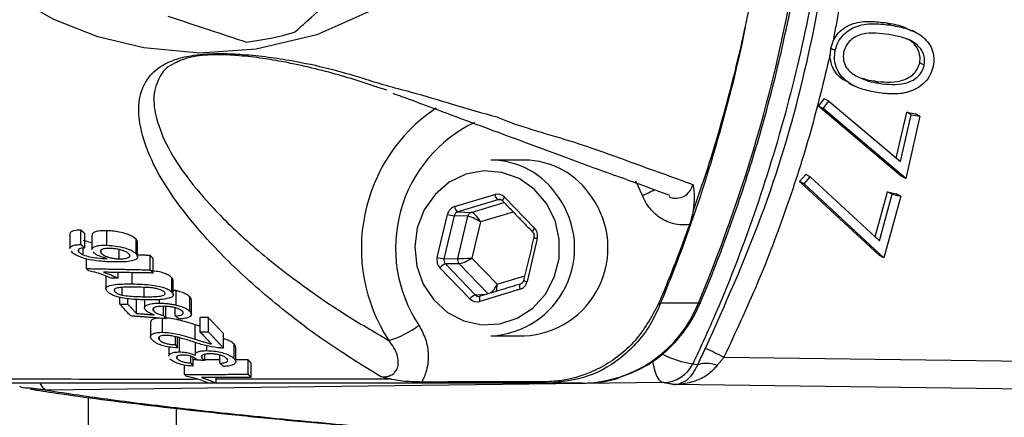
# Model space of a CAD drawing. Extents: x 0 to 9200, y 0 to 5940.
# Drawn here: x 2353 to 2426, y 1334 to 1363 of the extents above; entities that cross this region are included whole.
import ezdxf

# ---------------------------------------------------------------- set-up
doc = ezdxf.new("R2010")
doc.units = 0
doc.header["$LTSCALE"] = 5
doc.header["$MEASUREMENT"] = 0
doc.layers.get('0').update_dxf_attribs({"linetype": 'CONTINUOUS'})
doc.styles.add('ISO', font='GENISO.SHX')
doc.dimstyles.new('GEN-ISO', dxfattribs={"dimtxt": 50, "dimasz": 50, "dimexe": 40, "dimexo": 1, "dimgap": 30, "dimtad": 0, "dimtih": 1, "dimtoh": 1, "dimdec": 1, "dimdsep": 46, "dimtxsty": 'ISO', "dimcen": 2, "dimclrd": 256, "dimclre": 256, "dimclrt": 2, "dimadec": 0, "dimazin": 0, "dimtp": 0.1, "dimtm": 0.1, "dimtfac": 0.05, "dimtdec": 1, "dimtix": 1, "dimtmove": 2, "dimatfit": 3, "dimfxl": 1, "dimtolj": 1, "dimarcsym": 0})

# ---------------------------------------------------------------- blocks, each defined once
blk = doc.blocks.new('*D16')
at = {"color": 3}
for p, q in [((2292.314, 1385.403), (2292.314, 948.665)), ((2524.814, 1120.221), (2524.814, 948.665)), ((2489.814, 973.665), (2327.314, 973.665))]:
    blk.add_line(p, q, dxfattribs=at)
for points in [[(2327.314, 979.498), (2327.314, 967.832), (2292.314, 973.665)], [(2489.814, 979.498), (2489.814, 967.832), (2524.814, 973.665)]]:
    blk.add_solid(points, dxfattribs=at)
at = {"color": 2, "insert": (2408.564, 1029.338), "char_height": 50, "attachment_point": 5, "style": 'ISO'}
blk.add_mtext('\\A1;232.5', dxfattribs=at)

msp = doc.modelspace()

# ---------------------------------------------------------------- linework, layer by layer
at = {"color": 7, "linetype": 'Continuous'}
for p, q in [((2417.614, 1362.868), (2417.277, 1363.042)), ((2413.495, 1360.996), (2413.158, 1361.169)), ((2420.074, 1359.919), (2419.737, 1360.093)), ((2416.721, 1358.576), (2416.385, 1358.749)), ((2412.257, 1356.886), (2412.68, 1357.427)), ((2412.594, 1356.712), (2413.017, 1357.254)), ((2413.017, 1357.254), (2412.68, 1357.427)), ((2413.017, 1357.254), (2418.324, 1352.787)), ((2418.379, 1351.721), (2412.257, 1356.886)), ((2412.594, 1356.712), (2412.257, 1356.886)), ((2418.716, 1351.548), (2412.594, 1356.712)), ((2418.008, 1353.053), (2418.774, 1356.43)), ((2419.111, 1356.256), (2418.774, 1356.43)), ((2418.774, 1356.43), (2419.419, 1356.311)), ((2418.324, 1352.787), (2419.111, 1356.256)), ((2419.756, 1356.138), (2418.716, 1351.548)), ((2419.111, 1356.256), (2419.756, 1356.138)), ((2419.756, 1356.138), (2419.419, 1356.311)), ((2399.264, 1350.274), (2398.775, 1351.341)), ((2410.869, 1351.319), (2411.315, 1351.843)), ((2411.206, 1351.145), (2411.652, 1351.669)), ((2411.652, 1351.669), (2411.315, 1351.843)), ((2411.652, 1351.669), (2416.759, 1346.932)), ((2418.716, 1351.548), (2418.379, 1351.721)), ((2416.759, 1345.84), (2410.869, 1351.319)), ((2411.206, 1351.145), (2410.869, 1351.319)), ((2417.095, 1345.667), (2411.206, 1351.145)), ((2385.376, 1349.46), (2388.345, 1350.355)), ((2388.581, 1349.97), (2385.613, 1349.075)), ((2388.825, 1349.956), (2388.581, 1349.97)), ((2389.073, 1350.159), (2391.286, 1347.871)), ((2416.452, 1347.217), (2417.357, 1350.551)), ((2416.759, 1346.932), (2417.694, 1350.377)), ((2418.333, 1350.226), (2417.095, 1345.667)), ((2417.694, 1350.377), (2417.357, 1350.551)), ((2417.357, 1350.551), (2417.996, 1350.399)), ((2417.694, 1350.377), (2418.333, 1350.226)), ((2418.333, 1350.226), (2417.996, 1350.399)), ((2386.616, 1349.036), (2389.035, 1349.765)), ((2384.097, 1345.703), (2384.853, 1348.886)), ((2385.351, 1348.788), (2384.596, 1345.605)), ((2386.355, 1348.749), (2385.351, 1348.788)), ((2385.612, 1345.621), (2386.355, 1348.749)), ((2385.613, 1349.075), (2386.616, 1349.036)), ((2389.718, 1349.059), (2387.299, 1348.329)), ((2357.778, 1346.654), (2357.778, 1347.727)), ((2387.299, 1348.329), (2386.663, 1345.649)), ((2358.058, 1346.405), (2358.058, 1347.477)), ((2359.703, 1346.607), (2359.703, 1347.677)), ((2361.851, 1345.976), (2361.851, 1347.043)), ((2391.491, 1347.102), (2390.735, 1343.919)), ((2357.624, 1346.109), (2357.624, 1346.299)), ((2357.95, 1345.893), (2357.95, 1346.396)), ((2359.286, 1346.01), (2359.286, 1346.264)), ((2360.611, 1345.593), (2360.611, 1346.285)), ((2358.196, 1344.879), (2358.196, 1345.591)), ((2362.894, 1344.784), (2362.894, 1345.85)), ((2363.114, 1344.548), (2363.114, 1345.614)), ((2384.596, 1345.605), (2385.612, 1345.621)), ((2386.663, 1345.649), (2388.526, 1343.722)), ((2417.095, 1345.667), (2416.759, 1345.84)), ((2386.515, 1342.646), (2384.302, 1344.934)), ((2385.715, 1345.236), (2384.698, 1345.22)), ((2384.698, 1345.22), (2386.911, 1342.933)), ((2387.864, 1343.014), (2385.715, 1345.236)), ((2360.54, 1344.159), (2360.54, 1344.59)), ((2361.564, 1343.744), (2361.564, 1344.573)), ((2364.489, 1343.139), (2364.489, 1344.204)), ((2388.526, 1343.722), (2390.56, 1344.336)), ((2360.275, 1343.173), (2360.275, 1343.357)), ((2360.825, 1342.921), (2360.825, 1343.487)), ((2362.439, 1342.797), (2362.439, 1343.484)), ((2390.212, 1343.345), (2387.243, 1342.45)), ((2360.646, 1342.253), (2360.646, 1342.754)), ((2361.248, 1342.245), (2361.248, 1342.644)), ((2361.88, 1341.563), (2361.88, 1342.629)), ((2364.817, 1342.18), (2364.817, 1343.245)), ((2365.822, 1341.718), (2365.822, 1342.783)), ((2386.911, 1342.933), (2387.753, 1342.98)), ((2363.169, 1341.723), (2363.169, 1341.978)), ((2363.585, 1342.322), (2363.585, 1342.589)), ((2363.883, 1341.408), (2363.883, 1342.085)), ((2364.042, 1341.173), (2364.042, 1342.077)), ((2364.748, 1341.383), (2364.748, 1341.978)), ((2403.393, 1342.321), (2400.596, 1342.321)), ((2363.812, 1340.167), (2363.812, 1341.191)), ((2366.589, 1340.193), (2366.589, 1341.257)), ((2367.192, 1340.196), (2367.192, 1341.26)), ((2366.214, 1339.662), (2366.214, 1340.726)), ((2363.588, 1339.601), (2363.588, 1339.838)), ((2364.756, 1339.254), (2364.756, 1339.838)), ((2364.915, 1339.019), (2364.915, 1339.799)), ((2365.069, 1338.715), (2365.069, 1339.78)), ((2368.31, 1339.005), (2368.31, 1340.069)), ((2367.071, 1338.812), (2367.071, 1339.172)), ((2369.11, 1338.216), (2369.11, 1339.281)), ((2364.896, 1338.203), (2364.896, 1338.394)), ((2365.907, 1337.896), (2365.907, 1338.391)), ((2366.066, 1337.662), (2366.066, 1338.328)), ((2366.732, 1338.234), (2366.732, 1338.459)), ((2366.938, 1338.083), (2366.938, 1338.543)), ((2368.037, 1337.877), (2368.037, 1338.481)), ((2405.274, 1338.325), (2442.875, 1337.844)), ((2365.431, 1337.053), (2365.431, 1337.742)), ((2370.129, 1337.062), (2370.129, 1338.126)), ((2370.349, 1336.827), (2370.349, 1337.892)), ((2367.775, 1336.399), (2367.775, 1336.822)), ((2400.788, 1336.457), (2355.264, 1335.878)), ((2394.814, 1336.403), (2392.247, 1336.403)), ((2442.033, 1335.78), (2401.602, 1336.297)), ((2358.327, 1279.915), (2358.327, 1335.343)), ((2364.814, 1334.541), (2364.814, 1226.403))]:
    msp.add_line(p, q, dxfattribs=at)
for points in [[(2390.541, 1377.253), (2390.149, 1376.083), (2388.2, 1372.421), (2385.689, 1369.119), (2382.749, 1366.329), (2379.403, 1364.041), (2375.205, 1362.168), (2370.732, 1361.094), (2366.571, 1360.816), (2362.417, 1361.195), (2359.018, 1362.014), (2355.766, 1363.29), (2352.73, 1365.044), (2349.023, 1368.129), (2345.959, 1371.854), (2343.81, 1375.73), (2342.347, 1379.914), (2341.62, 1384.279), (2341.633, 1388.705), (2342.383, 1393.019), (2343.84, 1397.148), (2346.43, 1401.625), (2346.43, 1401.625)], [(2392.169, 1349.691), (2391.263, 1350.746), (2390.139, 1351.527), (2388.867, 1351.987), (2387.529, 1352.096), (2386.206, 1351.846), (2384.984, 1351.255), (2383.938, 1350.359), (2383.135, 1349.215), (2382.624, 1347.893), (2382.438, 1346.478), (2382.589, 1345.058), (2383.066, 1343.723), (2383.841, 1342.556), (2384.864, 1341.631), (2386.071, 1341.005), (2387.387, 1340.719), (2388.728, 1340.79), (2390.01, 1341.213), (2391.153, 1341.963), (2392.085, 1342.991), (2392.747, 1344.234), (2393.099, 1345.613), (2393.116, 1347.042), (2392.8, 1348.43), (2392.169, 1349.691)], [(2390.233, 1343.728), (2390.219, 1343.721), (2390.2, 1343.699), (2390.187, 1343.663), (2390.179, 1343.615), (2390.178, 1343.557), (2390.183, 1343.491), (2390.194, 1343.419), (2390.212, 1343.345)], [(2387.265, 1342.833), (2387.251, 1342.826), (2387.232, 1342.804), (2387.218, 1342.768), (2387.211, 1342.72), (2387.21, 1342.662), (2387.215, 1342.596), (2387.226, 1342.524), (2387.243, 1342.45)], [(2403.393, 1342.321), (2403.518, 1342.341), (2403.553, 1342.373)], [(2400.001, 1338.049), (2400.006, 1338.018), (2400.087, 1337.592), (2400.193, 1337.217), (2400.322, 1336.906), (2400.467, 1336.67), (2400.625, 1336.519), (2400.788, 1336.457)]]:
    msp.add_lwpolyline(points, dxfattribs=at)
for centre, radius, start, end in [((2524.814, 1386.403), 142.21, 202.53307, 358.94517), ((2298.916, 1386.14), 113.294, 337.24603, 352.12708), ((2366.736, 1386.403), 25, 277.52771, 285.84384), ((2390.962, 1346.385), 12.467, 123.88941, 213.1528), ((2391.329, 1346.392), 10.31, 115.68816, 213.51097), ((2388.014, 1346.905), 5.997, 32.78673, 89.49111), ((2390.477, 1346.905), 5.997, 32.78691, 89.49107), ((2396.412, 1356.986), 7.293, 293.02521, 300.84261), ((2387.745, 1346.399), 6.504, 272.84015, 35.25817), ((2388.868, 1350.412), 0.527, 186.22258, 237.01619), ((2389.315, 1349.849), 0.393, 127.8321, 175.24966), ((2390.208, 1346.399), 6.504, 272.84008, 35.25811), ((2385.9, 1349.517), 0.527, 186.22473, 237.01676), ((2385.654, 1351.648), 2.876, 253.82039, 263.96094), ((2386.737, 1348.663), 0.391, 107.86135, 167.34258), ((2391.531, 1347.558), 0.398, 127.98744, 174.83023), ((2391.621, 1347.849), 0.759, 239.69639, 260.09652), ((2384.899, 1348.466), 2.876, 253.82133, 263.96), ((2386.02, 1345.523), 0.419, 166.57547, 223.25449), ((2384.999, 1344.388), 0.885, 109.84727, 141.94413), ((2390.866, 1344.666), 0.759, 239.69355, 260.09787), ((2387.211, 1342.1), 0.885, 109.84872, 141.94133), ((2394.664, 1345.796), 9.395, 270.913, 338.29086), ((2399.971, 1343.791), 1.597, 287.52458, 293.06669), ((2378.943, 1345.371), 6.015, 285.24082, 309.04704), ((2379.676, 1286.132), 58.132, 63.87457, 65.3685), ((2403.854, 1344.522), 6.732, 242.24502, 262.61897), ((2400.763, 1338.935), 2.478, 270.5832, 333.92181), ((2403.978, 1335.775), 2.095, 67.64082, 107.58702), ((2355.543, 1336.641), 0.812, 199.83005, 249.93204), ((2392.257, 1337.042), 0.64, 237.55284, 269.06303)]:
    msp.add_arc(centre, radius, start, end, dxfattribs=at)
for centre, major_axis, ratio, start_param, end_param in [((2388.549, 1349.585), (0.001, 0.8), 0.939525, 5.51303, 6.560052), ((2388.686, 1349.585), (-0.021, 0.4), 0.937186, 5.462974, 6.509995), ((2385.582, 1348.69), (-0.001, 0.8), 0.939698, 0.274634, 1.321656), ((2385.718, 1348.69), (-0.02, 0.4), 0.944396, 0.228943, 1.275965), ((2387.025, 1348.329), (0.726, -0.402), 0.166832, 1.278171, 2.831514), ((2387.025, 1348.329), (-0.456, 0.695), 0.279658, 4.53079, 6.084133), ((2390.762, 1347.298), (0.001, 0.8), 0.939855, 4.465919, 5.51294), ((2384.826, 1345.507), (0.001, 0.8), 0.939855, 1.324326, 2.371348), ((2384.963, 1345.507), (0.008, 0.4), 0.946767, 1.343554, 2.390576), ((2386.389, 1345.649), (0.828, 0.026), 0.011145, 3.495266, 5.04861), ((2386.389, 1345.649), (0.73, 0.395), 0.164062, 3.453245, 5.006588), ((2388.252, 1343.722), (0.408, 0.725), 0.290572, 3.781848, 4.874267), ((2388.252, 1343.722), (0.004, 0.833), 0.328599, 4.026308, 4.714069), ((2390.006, 1344.115), (-0.001, 0.8), 0.939698, 3.416227, 4.463249), ((2387.039, 1343.22), (0.001, 0.8), 0.939525, 2.371437, 3.418459), ((2387.175, 1343.22), (0.024, 0.4), 0.94048, 2.427526, 3.474547)]:
    msp.add_ellipse(centre, major_axis=major_axis, ratio=ratio, start_param=start_param, end_param=end_param, dxfattribs=at)
for points, knots in [([(2403.905, 1338.975), (2405.356, 1342.205), (2408.265, 1348.677), (2411.29, 1358.875), (2412.877, 1367.388), (2413.617, 1373.529), (2413.691, 1376.189), (2413.721, 1377.253)], [0, 0, 0, 0, 0.265433, 0.531777, 0.79724, 0.918922, 1, 1, 1, 1]), ([(2412.852, 1371.646), (2412.826, 1371.444), (2412.53, 1369.191), (2411.718, 1364.204), (2410.02, 1356.772), (2407.575, 1348.827), (2405.147, 1342.538), (2403.493, 1338.942), (2402.989, 1337.846)], [0, 0, 0, 0, 0.017233, 0.192035, 0.426925, 0.662165, 0.897053, 1, 1, 1, 1]), ([(2403.553, 1342.373), (2403.942, 1343.322), (2405.064, 1346.056), (2406.708, 1350.671), (2408.39, 1356.237), (2409.779, 1361.893), (2410.716, 1366.708), (2411.146, 1369.638), (2411.294, 1370.643)], [0, 0, 0, 0, 0.105158, 0.303002, 0.500868, 0.698746, 0.896633, 1, 1, 1, 1]), ([(2373.562, 1362.352), (2373.908, 1362.661), (2374.824, 1363.477), (2376.364, 1364.848), (2377.545, 1365.899), (2378.138, 1366.427)], [0, 0, 0, 0, 0.232038, 0.614294, 1, 1, 1, 1]), ([(2406.831, 1362.613), (2406.919, 1363.03), (2407.018, 1363.504), (2407.112, 1363.979), (2407.124, 1364.036)], [0, 0, 0, 0, 0.880657, 1, 1, 1, 1]), ([(2364.194, 1363.543), (2365.224, 1363.202), (2367.185, 1362.554), (2369.102, 1361.919), (2370.011, 1361.618)], [0, 0, 0, 0, 0.525472, 1, 1, 1, 1]), ([(2413.339, 1361.719), (2413.464, 1361.93), (2413.812, 1362.517), (2414.823, 1363.075), (2416.063, 1363.203), (2416.872, 1363.095), (2417.277, 1363.042)], [0, 0, 0, 0, 0.156722, 0.4362, 0.71758, 1, 1, 1, 1]), ([(2413.495, 1360.996), (2413.554, 1361.206), (2413.673, 1361.628), (2414.192, 1362.347), (2415.153, 1362.904), (2416.401, 1363.028), (2417.209, 1362.922), (2417.614, 1362.868)], [0, 0, 0, 0, 0.125211, 0.250405, 0.498834, 0.748955, 1, 1, 1, 1]), ([(2417.277, 1363.042), (2417.684, 1362.98), (2418.327, 1362.882), (2418.89, 1362.574), (2419.096, 1362.461)], [0, 0, 0, 0, 0.634034, 1, 1, 1, 1]), ([(2406.831, 1362.613), (2406.76, 1362.275), (2406.058, 1358.927), (2404.476, 1352.909), (2402.345, 1346.672), (2400.977, 1343.267), (2400.649, 1342.451), (2400.596, 1342.321)], [0, 0, 0, 0, 0.0486086, 0.4811551, 0.8746338, 0.9801061, 1, 1, 1, 1]), ([(2402.992, 1349.086), (2403.402, 1350.281), (2404.548, 1353.625), (2405.713, 1357.815), (2406.508, 1361.15), (2406.753, 1362.275), (2406.826, 1362.613)], [0, 0, 0, 0, 0.2697734, 0.7548855, 0.9262598, 1, 1, 1, 1]), ([(2406.826, 1362.613), (2406.827, 1362.613), (2406.829, 1362.613), (2406.83, 1362.613), (2406.831, 1362.613)], [0, 0, 0, 0, 0.499914, 1, 1, 1, 1]), ([(2417.458, 1362.18), (2417.138, 1362.224), (2416.499, 1362.311), (2415.513, 1362.284), (2414.727, 1361.904), (2414.271, 1361.368), (2414.166, 1361.037), (2414.113, 1360.871)], [0, 0, 0, 0, 0.251046, 0.501416, 0.749734, 0.874973, 1, 1, 1, 1]), ([(2417.614, 1362.868), (2418.015, 1362.793), (2418.814, 1362.644), (2419.939, 1362.146), (2420.614, 1361.321), (2420.816, 1360.487), (2420.762, 1360.055), (2420.735, 1359.839)], [0, 0, 0, 0, 0.251072, 0.501199, 0.749629, 0.874805, 1, 1, 1, 1]), ([(2420.074, 1359.919), (2420.091, 1360.091), (2420.126, 1360.434), (2419.91, 1361.078), (2419.321, 1361.674), (2418.41, 1362.008), (2417.776, 1362.123), (2417.458, 1362.18)], [0, 0, 0, 0, 0.125026, 0.250251, 0.498668, 0.748974, 1, 1, 1, 1]), ([(2419.737, 1360.093), (2419.755, 1360.265), (2419.789, 1360.609), (2419.57, 1361.244), (2419.182, 1361.703), (2418.814, 1361.843), (2418.743, 1361.87)], [0, 0, 0, 0, 0.2241139, 0.4485863, 0.8938842, 1, 1, 1, 1]), ([(2416.597, 1357.89), (2416.194, 1357.967), (2415.389, 1358.12), (2414.276, 1358.665), (2413.612, 1359.503), (2413.411, 1360.344), (2413.467, 1360.778), (2413.495, 1360.996)], [0, 0, 0, 0, 0.250969, 0.501086, 0.74961, 0.8748, 1, 1, 1, 1]), ([(2414.113, 1360.871), (2414.097, 1360.667), (2414.064, 1360.259), (2414.352, 1359.587), (2414.759, 1359.303), (2415.007, 1359.13)], [0, 0, 0, 0, 0.280146, 0.560616, 1, 1, 1, 1]), ([(2379.916, 1336.893), (2378.622, 1337.691), (2376.032, 1339.287), (2372.463, 1341.986), (2368.997, 1344.982), (2366.19, 1347.999), (2364.132, 1350.752), (2362.764, 1353.217), (2362.083, 1355.45), (2361.989, 1357.418), (2362.557, 1358.898), (2363.606, 1359.865), (2364.813, 1360.385), (2365.892, 1360.638), (2367.084, 1360.758), (2368.348, 1360.788), (2369.918, 1360.714), (2371.65, 1360.53), (2373.757, 1360.192), (2376.128, 1359.696), (2377.713, 1359.224), (2378.598, 1358.965), (2378.598, 1358.965)], [0, 0, 0, 0, 0.079464, 0.159002, 0.268914, 0.378843, 0.460258, 0.541736, 0.623019, 0.6842, 0.745179, 0.786465, 0.804255, 0.82257, 0.834424, 0.846278, 0.864723, 0.889479, 0.914359, 0.957158, 0.999999, 1, 1, 1, 1]), ([(2380.38, 1358.058), (2379.221, 1358.446), (2376.909, 1359.221), (2373.713, 1359.996), (2371.231, 1360.425), (2369.683, 1360.612), (2368.282, 1360.695), (2367.164, 1360.675), (2366.198, 1360.574), (2365.618, 1360.434), (2365.084, 1360.258), (2364.874, 1360.146), (2364.7, 1360.053)], [0, 0, 0, 0, 0.272708, 0.544468, 0.639056, 0.733166, 0.799611, 0.840657, 0.881257, 0.934974, 0.946107, 1, 1, 1, 1]), ([(2413.108, 1360.66), (2412.649, 1358.758), (2411.732, 1354.955), (2409.919, 1349.322), (2407.811, 1343.752), (2406.12, 1340.134), (2405.274, 1338.325)], [0, 0, 0, 0, 0.2480102, 0.4960187, 0.7480089, 1, 1, 1, 1]), ([(2414.531, 1358.63), (2414.345, 1358.716), (2413.791, 1358.969), (2413.223, 1359.718), (2413.14, 1360.401), (2413.108, 1360.66)], [0, 0, 0, 0, 0.2389873, 0.7113226, 1, 1, 1, 1]), ([(2416.385, 1358.749), (2417.035, 1358.673), (2418.01, 1358.558), (2419.121, 1359.06), (2419.579, 1359.595), (2419.685, 1359.927), (2419.737, 1360.093)], [0, 0, 0, 0, 0.500201, 0.749239, 0.874692, 1, 1, 1, 1]), ([(2364.7, 1360.053), (2364.657, 1360.034), (2364.044, 1359.756), (2363.482, 1358.945), (2363.044, 1357.611), (2363.338, 1355.819), (2364.141, 1353.8), (2365.602, 1351.574), (2367.716, 1349.097), (2370.547, 1346.392), (2373.894, 1343.78), (2377.193, 1341.506), (2379.414, 1340.214), (2380.524, 1339.568)], [0, 0, 0, 0, 0.0038282, 0.0555055, 0.1336297, 0.2119683, 0.3170788, 0.4224054, 0.5276599, 0.6701483, 0.8126215, 0.906335, 1, 1, 1, 1]), ([(2420.735, 1359.839), (2420.675, 1359.626), (2420.555, 1359.202), (2420.034, 1358.476), (2419.078, 1357.9), (2417.82, 1357.733), (2417.005, 1357.837), (2416.597, 1357.89)], [0, 0, 0, 0, 0.1252182, 0.2504278, 0.4989233, 0.7490355, 1, 1, 1, 1]), ([(2416.721, 1358.576), (2417.372, 1358.499), (2418.347, 1358.384), (2419.458, 1358.886), (2419.916, 1359.422), (2420.021, 1359.753), (2420.074, 1359.919)], [0, 0, 0, 0, 0.500201, 0.749239, 0.874692, 1, 1, 1, 1]), ([(2378.598, 1358.965), (2378.598, 1358.965), (2379.62, 1358.582), (2382.245, 1357.948), (2385.459, 1356.951), (2387.427, 1356.371), (2388.525, 1356.096), (2388.525, 1356.096)], [0, 0, 0, 0, 0.000003, 0.310687, 0.621461, 0.999997, 1, 1, 1, 1]), ([(2415.007, 1359.13), (2415.313, 1358.987), (2415.86, 1358.73), (2416.458, 1358.623), (2416.721, 1358.576)], [0, 0, 0, 0, 0.559629, 1, 1, 1, 1]), ([(2415.506, 1358.96), (2415.539, 1358.947), (2415.816, 1358.83), (2416.118, 1358.787), (2416.385, 1358.749)], [0, 0, 0, 0, 0.117978, 1, 1, 1, 1]), ([(2380.816, 1357.839), (2381.248, 1357.685), (2382.489, 1357.242), (2384.406, 1356.506), (2386.767, 1355.629), (2389.307, 1354.688), (2392.108, 1353.66), (2395.397, 1352.41), (2398.573, 1351.307), (2400.532, 1350.57), (2401.255, 1350.298)], [0, 0, 0, 0, 0.0468944, 0.1345087, 0.2364008, 0.3542376, 0.492084, 0.6586904, 0.8739088, 1, 1, 1, 1]), ([(2388.525, 1356.096), (2388.525, 1356.096), (2389.569, 1355.574), (2394.046, 1354.36), (2398.378, 1352.754), (2401.451, 1351.649), (2402.987, 1351.096)], [0, 0, 0, 0, 0.000002, 0.320113, 0.659915, 1, 1, 1, 1]), ([(2401.204, 1350.2), (2401.233, 1350.183), (2401.354, 1350.113), (2401.652, 1350.071), (2402.072, 1350.095), (2402.5, 1350.31), (2402.828, 1350.655), (2402.935, 1350.952), (2402.987, 1351.096)], [0, 0, 0, 0, 0.043008, 0.175943, 0.38345, 0.591576, 0.8024, 1, 1, 1, 1]), ([(2402.987, 1351.096), (2402.988, 1351.094), (2403.032, 1350.785), (2403.121, 1350.203), (2403.033, 1349.44), (2402.992, 1349.086)], [0, 0, 0, 0, 0.003301, 0.5373, 1, 1, 1, 1]), ([(2402.734, 1348.131), (2402.494, 1348.113), (2402.022, 1348.079), (2401.186, 1348.265), (2400.301, 1348.748), (2399.616, 1349.504), (2399.358, 1350.069), (2399.264, 1350.274)], [0, 0, 0, 0, 0.166951, 0.329126, 0.588881, 0.850691, 1, 1, 1, 1]), ([(2402.992, 1349.086), (2402.941, 1348.849), (2402.874, 1348.535), (2402.761, 1348.211), (2402.734, 1348.131)], [0, 0, 0, 0, 0.752931, 1, 1, 1, 1]), ([(2357.778, 1347.727), (2357.594, 1347.719), (2357.282, 1347.704), (2357.034, 1347.594), (2356.947, 1347.503), (2356.966, 1347.444), (2356.969, 1347.436)], [0, 0, 0, 0, 0.402136, 0.678873, 0.955298, 1, 1, 1, 1]), ([(2402.734, 1348.131), (2402.473, 1347.413), (2401.758, 1345.439), (2400.959, 1343.501), (2400.452, 1342.267)], [0, 0, 0, 0, 0.36373, 1, 1, 1, 1]), ([(2359.703, 1347.677), (2359.48, 1347.676), (2359.103, 1347.676), (2358.763, 1347.571), (2358.6, 1347.465), (2358.612, 1347.381), (2358.617, 1347.352)], [0, 0, 0, 0, 0.366727, 0.61926, 0.870822, 1, 1, 1, 1]), ([(2361.851, 1347.043), (2361.75, 1347.129), (2361.577, 1347.274), (2361.11, 1347.457), (2360.62, 1347.578), (2360.134, 1347.654), (2359.835, 1347.67), (2359.703, 1347.677)], [0, 0, 0, 0, 0.268948, 0.460672, 0.652869, 0.845822, 1, 1, 1, 1]), ([(2361.954, 1346.822), (2361.957, 1346.828), (2361.986, 1346.895), (2361.915, 1346.973), (2361.851, 1347.043)], [0, 0, 0, 0, 0.10109, 1, 1, 1, 1]), ([(2391.135, 1347.593), (2391.157, 1347.568), (2391.207, 1347.507), (2391.251, 1347.379), (2391.253, 1347.265), (2391.241, 1347.207), (2391.238, 1347.194)], [0, 0, 0, 0, 0.250362, 0.588607, 0.913633, 1, 1, 1, 1]), ([(2356.971, 1346.362), (2356.967, 1346.368), (2356.937, 1346.429), (2357.037, 1346.522), (2357.259, 1346.616), (2357.542, 1346.649), (2357.724, 1346.653), (2357.778, 1346.654)], [0, 0, 0, 0, 0.035606, 0.322231, 0.609635, 0.882888, 1, 1, 1, 1]), ([(2357.655, 1346.335), (2357.616, 1346.304), (2357.542, 1346.245), (2357.582, 1346.158), (2357.619, 1346.114), (2357.624, 1346.109)], [0, 0, 0, 0, 0.484178, 0.933805, 1, 1, 1, 1]), ([(2358.058, 1346.405), (2358.018, 1346.402), (2357.94, 1346.396), (2357.791, 1346.38), (2357.709, 1346.353), (2357.655, 1346.335)], [0, 0, 0, 0, 0.249895, 0.500163, 1, 1, 1, 1]), ([(2358.593, 1346.791), (2358.433, 1346.824), (2358.203, 1346.872), (2358.009, 1346.943), (2357.95, 1346.965)], [0, 0, 0, 0, 0.692531, 1, 1, 1, 1]), ([(2358.596, 1346.284), (2358.595, 1346.286), (2358.563, 1346.354), (2358.689, 1346.456), (2358.944, 1346.568), (2359.315, 1346.612), (2359.587, 1346.608), (2359.703, 1346.607)], [0, 0, 0, 0, 0.008315, 0.295955, 0.551101, 0.80951, 1, 1, 1, 1]), ([(2359.941, 1346.364), (2359.793, 1346.364), (2359.551, 1346.363), (2359.316, 1346.302), (2359.208, 1346.221), (2359.202, 1346.119), (2359.258, 1346.046), (2359.286, 1346.01)], [0, 0, 0, 0, 0.279172, 0.458569, 0.637757, 0.821564, 1, 1, 1, 1]), ([(2359.703, 1346.607), (2359.922, 1346.592), (2360.363, 1346.563), (2361.01, 1346.424), (2361.489, 1346.243), (2361.738, 1346.09), (2361.825, 1346.003), (2361.851, 1345.976)], [0, 0, 0, 0, 0.251694, 0.505325, 0.721875, 0.915212, 1, 1, 1, 1]), ([(2361.326, 1345.968), (2361.265, 1346.02), (2361.161, 1346.111), (2360.868, 1346.226), (2360.554, 1346.306), (2360.231, 1346.351), (2360.032, 1346.36), (2359.941, 1346.364)], [0, 0, 0, 0, 0.2556426, 0.4463006, 0.6368438, 0.8350248, 1, 1, 1, 1]), ([(2358.039, 1345.633), (2357.864, 1345.691), (2357.513, 1345.807), (2357.215, 1345.996), (2357.106, 1346.108), (2357.067, 1346.148)], [0, 0, 0, 0, 0.392487, 0.786625, 1, 1, 1, 1]), ([(2357.624, 1346.109), (2357.652, 1346.08), (2357.704, 1346.03), (2357.817, 1345.957), (2357.905, 1345.914), (2357.95, 1345.893)], [0, 0, 0, 0, 0.381318, 0.686915, 1, 1, 1, 1]), ([(2357.95, 1345.893), (2358.111, 1345.841), (2358.423, 1345.738), (2359.053, 1345.642), (2359.468, 1345.625), (2359.718, 1345.615)], [0, 0, 0, 0, 0.295575, 0.574571, 1, 1, 1, 1]), ([(2360.191, 1345.367), (2360.016, 1345.373), (2359.668, 1345.384), (2359.012, 1345.437), (2358.443, 1345.522), (2358.1, 1345.616), (2358.039, 1345.633)], [0, 0, 0, 0, 0.248698, 0.497682, 0.910383, 1, 1, 1, 1]), ([(2359.718, 1345.615), (2359.546, 1345.662), (2359.199, 1345.756), (2358.856, 1345.934), (2358.734, 1346.048), (2358.683, 1346.095)], [0, 0, 0, 0, 0.369265, 0.74132, 1, 1, 1, 1]), ([(2359.286, 1346.01), (2359.354, 1345.951), (2359.482, 1345.84), (2359.823, 1345.71), (2360.159, 1345.63), (2360.418, 1345.6), (2360.563, 1345.595), (2360.611, 1345.593)], [0, 0, 0, 0, 0.288438, 0.547159, 0.72852, 0.910181, 1, 1, 1, 1]), ([(2361.851, 1345.976), (2361.91, 1345.888), (2362.014, 1345.734), (2361.861, 1345.55), (2361.524, 1345.421), (2360.936, 1345.361), (2360.451, 1345.365), (2360.191, 1345.367)], [0, 0, 0, 0, 0.220033, 0.382539, 0.545206, 0.75567, 1, 1, 1, 1]), ([(2360.611, 1345.593), (2360.745, 1345.596), (2361.013, 1345.602), (2361.292, 1345.677), (2361.41, 1345.786), (2361.391, 1345.888), (2361.342, 1345.947), (2361.326, 1345.968)], [0, 0, 0, 0, 0.246705, 0.494762, 0.715739, 0.902461, 1, 1, 1, 1]), ([(2359.984, 1344.17), (2359.816, 1344.246), (2359.499, 1344.387), (2358.945, 1344.58), (2358.543, 1344.674), (2358.337, 1344.722)], [0, 0, 0, 0, 0.359062, 0.672259, 1, 1, 1, 1]), ([(2359.452, 1344.607), (2359.613, 1344.552), (2359.895, 1344.455), (2360.251, 1344.303), (2360.443, 1344.207), (2360.54, 1344.159)], [0, 0, 0, 0, 0.397995, 0.697703, 1, 1, 1, 1]), ([(2364.489, 1344.204), (2364.41, 1344.274), (2364.271, 1344.396), (2363.891, 1344.551), (2363.456, 1344.664), (2363.138, 1344.703), (2362.969, 1344.724)], [0, 0, 0, 0, 0.302766, 0.525961, 0.749413, 1, 1, 1, 1]), ([(2364.579, 1343.997), (2364.579, 1344.037), (2364.579, 1344.104), (2364.515, 1344.175), (2364.489, 1344.204)], [0, 0, 0, 0, 0.590363, 1, 1, 1, 1]), ([(2359.731, 1343.185), (2359.683, 1343.254), (2359.598, 1343.375), (2359.665, 1343.53), (2359.94, 1343.653), (2360.569, 1343.744), (2361.182, 1343.744), (2361.564, 1343.744)], [0, 0, 0, 0, 0.168998, 0.298679, 0.429281, 0.644682, 1, 1, 1, 1]), ([(2361.781, 1343.507), (2361.59, 1343.508), (2361.215, 1343.509), (2360.746, 1343.492), (2360.4, 1343.442), (2360.236, 1343.356), (2360.209, 1343.258), (2360.257, 1343.197), (2360.275, 1343.173)], [0, 0, 0, 0, 0.2472959, 0.4858619, 0.6360731, 0.7877504, 0.9176586, 1, 1, 1, 1]), ([(2361.564, 1343.744), (2362.055, 1343.732), (2362.733, 1343.715), (2363.582, 1343.572), (2364.014, 1343.444), (2364.317, 1343.297), (2364.431, 1343.193), (2364.489, 1343.139)], [0, 0, 0, 0, 0.440566, 0.6080612, 0.7361712, 0.8644045, 1, 1, 1, 1]), ([(2363.947, 1343.14), (2363.892, 1343.184), (2363.789, 1343.265), (2363.5, 1343.362), (2363.131, 1343.443), (2362.536, 1343.492), (2362.078, 1343.501), (2361.781, 1343.507)], [0, 0, 0, 0, 0.153409, 0.284703, 0.411933, 0.619103, 1, 1, 1, 1]), ([(2390.483, 1344.011), (2390.472, 1343.977), (2390.447, 1343.897), (2390.366, 1343.795), (2390.287, 1343.745), (2390.239, 1343.73), (2390.233, 1343.728)], [0, 0, 0, 0, 0.2501559, 0.5714534, 0.9422792, 1, 1, 1, 1]), ([(2362.66, 1342.561), (2362.225, 1342.57), (2361.616, 1342.583), (2360.796, 1342.703), (2360.3, 1342.832), (2359.926, 1343.004), (2359.797, 1343.124), (2359.731, 1343.185)], [0, 0, 0, 0, 0.391143, 0.548714, 0.707845, 0.84859, 1, 1, 1, 1]), ([(2360.275, 1343.173), (2360.327, 1343.13), (2360.425, 1343.046), (2360.655, 1342.964), (2360.791, 1342.929), (2360.825, 1342.921)], [0, 0, 0, 0, 0.4538973, 0.8635286, 1, 1, 1, 1]), ([(2360.825, 1342.921), (2361.024, 1342.889), (2361.397, 1342.829), (2361.937, 1342.805), (2362.271, 1342.8), (2362.439, 1342.797)], [0, 0, 0, 0, 0.362087, 0.678953, 1, 1, 1, 1]), ([(2362.439, 1342.797), (2362.63, 1342.797), (2363.004, 1342.796), (2363.47, 1342.818), (2363.818, 1342.871), (2363.969, 1342.956), (2364.014, 1343.05), (2363.969, 1343.111), (2363.947, 1343.14)], [0, 0, 0, 0, 0.247433, 0.485268, 0.63465, 0.785639, 0.899295, 1, 1, 1, 1]), ([(2364.419, 1342.731), (2364.216, 1342.68), (2363.876, 1342.595), (2363.236, 1342.563), (2362.853, 1342.562), (2362.66, 1342.561)], [0, 0, 0, 0, 0.42333, 0.709091, 1, 1, 1, 1]), ([(2364.489, 1343.139), (2364.543, 1343.065), (2364.624, 1342.954), (2364.564, 1342.817), (2364.468, 1342.76), (2364.419, 1342.731)], [0, 0, 0, 0, 0.482932, 0.733532, 1, 1, 1, 1]), ([(2365.822, 1342.783), (2365.728, 1342.863), (2365.564, 1343.003), (2365.165, 1343.157), (2364.912, 1343.221), (2364.817, 1343.245)], [0, 0, 0, 0, 0.455159, 0.797224, 1, 1, 1, 1]), ([(2365.923, 1342.561), (2365.921, 1342.603), (2365.917, 1342.676), (2365.85, 1342.751), (2365.822, 1342.783)], [0, 0, 0, 0, 0.581434, 1, 1, 1, 1]), ([(2362.566, 1341.791), (2362.516, 1341.868), (2362.424, 1342.012), (2362.607, 1342.177), (2362.919, 1342.282), (2363.276, 1342.319), (2363.509, 1342.321), (2363.585, 1342.322)], [0, 0, 0, 0, 0.2658068, 0.4926379, 0.6985525, 0.9023674, 1, 1, 1, 1]), ([(2363.84, 1342.087), (2363.688, 1342.083), (2363.444, 1342.077), (2363.201, 1342.015), (2363.09, 1341.938), (2363.079, 1341.837), (2363.136, 1341.764), (2363.169, 1341.723)], [0, 0, 0, 0, 0.285056, 0.458407, 0.6327, 0.793207, 1, 1, 1, 1]), ([(2363.585, 1342.322), (2363.685, 1342.32), (2363.885, 1342.316), (2364.196, 1342.29), (2364.512, 1342.246), (2364.714, 1342.202), (2364.817, 1342.18)], [0, 0, 0, 0, 0.249005, 0.494977, 0.743142, 1, 1, 1, 1]), ([(2365.278, 1341.719), (2365.225, 1341.765), (2365.131, 1341.847), (2364.875, 1341.952), (2364.589, 1342.024), (2364.23, 1342.077), (2363.984, 1342.083), (2363.84, 1342.087)], [0, 0, 0, 0, 0.227289, 0.399595, 0.572171, 0.748733, 1, 1, 1, 1]), ([(2364.817, 1342.18), (2364.992, 1342.133), (2365.342, 1342.039), (2365.662, 1341.868), (2365.777, 1341.76), (2365.822, 1341.718)], [0, 0, 0, 0, 0.379438, 0.761128, 1, 1, 1, 1]), ([(2400.452, 1342.267), (2399.921, 1341.306), (2398.859, 1339.382), (2396.239, 1337.416), (2393.805, 1336.58), (2392.335, 1336.52), (2391.914, 1336.502)], [0, 0, 0, 0, 0.292589, 0.585638, 0.881224, 1, 1, 1, 1]), ([(2400.596, 1342.321), (2400.386, 1341.842), (2399.742, 1340.377), (2398.008, 1338.365), (2395.313, 1336.717), (2393.271, 1336.508), (2392.247, 1336.403)], [0, 0, 0, 0, 0.140445, 0.4302633, 0.714417, 1, 1, 1, 1]), ([(2397.549, 1336.825), (2398.071, 1337.017), (2399.127, 1337.407), (2400.559, 1338.352), (2401.822, 1339.536), (2402.848, 1340.888), (2403.326, 1341.895), (2403.553, 1342.373)], [0, 0, 0, 0, 0.199752, 0.404098, 0.608913, 0.814361, 1, 1, 1, 1]), ([(2363.184, 1341.462), (2363.099, 1341.493), (2362.945, 1341.549), (2362.719, 1341.66), (2362.625, 1341.74), (2362.566, 1341.791)], [0, 0, 0, 0, 0.318096, 0.570789, 1, 1, 1, 1]), ([(2363.515, 1341.215), (2363.482, 1341.213), (2363.314, 1341.205), (2363.116, 1341.138), (2362.939, 1341.035), (2362.932, 1340.95), (2362.929, 1340.909)], [0, 0, 0, 0, 0.081545, 0.416482, 0.720616, 1, 1, 1, 1]), ([(2363.169, 1341.723), (2363.224, 1341.673), (2363.324, 1341.584), (2363.599, 1341.475), (2363.794, 1341.429), (2363.883, 1341.408)], [0, 0, 0, 0, 0.404896, 0.728669, 1, 1, 1, 1]), ([(2366.214, 1340.726), (2365.873, 1340.834), (2365.35, 1340.999), (2364.594, 1341.175), (2364.21, 1341.208), (2364.042, 1341.223)], [0, 0, 0, 0, 0.513362, 0.788306, 1, 1, 1, 1]), ([(2364.748, 1341.383), (2364.894, 1341.397), (2365.119, 1341.418), (2365.306, 1341.499), (2365.362, 1341.59), (2365.323, 1341.667), (2365.284, 1341.712), (2365.278, 1341.719)], [0, 0, 0, 0, 0.349399, 0.539739, 0.730621, 0.960225, 1, 1, 1, 1]), ([(2365.822, 1341.718), (2365.881, 1341.637), (2365.982, 1341.498), (2365.862, 1341.325), (2365.606, 1341.212), (2365.295, 1341.163), (2365.089, 1341.153), (2365.028, 1341.149)], [0, 0, 0, 0, 0.294669, 0.503071, 0.711564, 0.914151, 1, 1, 1, 1]), ([(2366.589, 1340.605), (2366.589, 1340.605), (2366.462, 1340.645), (2366.338, 1340.685), (2366.214, 1340.726)], [0, 0, 0, 0, 0.002824, 1, 1, 1, 1]), ([(2382.733, 1340.7), (2382.916, 1340.363), (2383.294, 1339.668), (2383.494, 1338.446), (2383.364, 1337.464), (2383.124, 1336.828), (2382.994, 1336.596), (2382.936, 1336.49)], [0, 0, 0, 0, 0.260804, 0.539058, 0.818249, 0.917523, 1, 1, 1, 1]), ([(2363.041, 1339.608), (2362.98, 1339.689), (2362.876, 1339.827), (2362.971, 1340.001), (2363.208, 1340.114), (2363.522, 1340.163), (2363.74, 1340.166), (2363.812, 1340.167)], [0, 0, 0, 0, 0.293856, 0.499163, 0.704766, 0.902875, 1, 1, 1, 1]), ([(2364.037, 1339.933), (2363.956, 1339.93), (2363.793, 1339.925), (2363.627, 1339.875), (2363.528, 1339.805), (2363.502, 1339.712), (2363.558, 1339.64), (2363.588, 1339.601)], [0, 0, 0, 0, 0.1882904, 0.3778766, 0.555622, 0.7584235, 1, 1, 1, 1]), ([(2363.812, 1340.167), (2363.994, 1340.16), (2364.357, 1340.145), (2364.968, 1340.028), (2365.58, 1339.862), (2366.002, 1339.729), (2366.214, 1339.662)], [0, 0, 0, 0, 0.212407, 0.424855, 0.709703, 1, 1, 1, 1]), ([(2366.135, 1339.443), (2365.826, 1339.541), (2365.357, 1339.689), (2364.74, 1339.852), (2364.333, 1339.922), (2364.124, 1339.93), (2364.037, 1339.933)], [0, 0, 0, 0, 0.475548, 0.721928, 0.884902, 1, 1, 1, 1]), ([(2369.11, 1339.281), (2369.007, 1339.37), (2368.83, 1339.525), (2368.464, 1339.648), (2368.31, 1339.7)], [0, 0, 0, 0, 0.578035, 1, 1, 1, 1]), ([(2364.915, 1339.019), (2364.699, 1339.033), (2364.335, 1339.055), (2363.837, 1339.165), (2363.439, 1339.31), (2363.187, 1339.465), (2363.079, 1339.571), (2363.041, 1339.608)], [0, 0, 0, 0, 0.263893, 0.444854, 0.625692, 0.869775, 1, 1, 1, 1]), ([(2363.588, 1339.601), (2363.648, 1339.548), (2363.746, 1339.461), (2364.01, 1339.354), (2364.278, 1339.288), (2364.538, 1339.258), (2364.689, 1339.255), (2364.756, 1339.254)], [0, 0, 0, 0, 0.2988738, 0.4940342, 0.6900423, 0.8617475, 1, 1, 1, 1]), ([(2367.869, 1339.027), (2367.574, 1339.073), (2367.113, 1339.145), (2366.556, 1339.306), (2366.276, 1339.397), (2366.135, 1339.443)], [0, 0, 0, 0, 0.467049, 0.731986, 1, 1, 1, 1]), ([(2366.214, 1339.662), (2366.408, 1339.599), (2366.7, 1339.505), (2367.095, 1339.379), (2367.315, 1339.328), (2367.426, 1339.302)], [0, 0, 0, 0, 0.497534, 0.747078, 1, 1, 1, 1]), ([(2368.31, 1339.005), (2368.274, 1339.005), (2368.203, 1339.004), (2368.057, 1339.009), (2367.944, 1339.02), (2367.869, 1339.027)], [0, 0, 0, 0, 0.250227, 0.500762, 1, 1, 1, 1]), ([(2369.203, 1339.068), (2369.202, 1339.11), (2369.2, 1339.179), (2369.136, 1339.252), (2369.11, 1339.281)], [0, 0, 0, 0, 0.598433, 1, 1, 1, 1]), ([(2379.916, 1336.893), (2379.94, 1336.891), (2380.106, 1336.874), (2380.332, 1336.885), (2380.636, 1336.97), (2380.828, 1337.076), (2381.023, 1337.264), (2381.123, 1337.431), (2381.19, 1337.633), (2381.245, 1337.934), (2381.183, 1338.429), (2380.932, 1339.032), (2380.659, 1339.39), (2380.524, 1339.568)], [0, 0, 0, 0, 0.0184868, 0.130413, 0.1737561, 0.2678087, 0.3015324, 0.3917068, 0.4229114, 0.4767898, 0.6417202, 0.8227303, 1, 1, 1, 1]), ([(2364.287, 1338.396), (2364.278, 1338.414), (2364.245, 1338.483), (2364.355, 1338.585), (2364.595, 1338.679), (2364.868, 1338.712), (2365.032, 1338.715), (2365.069, 1338.715)], [0, 0, 0, 0, 0.097747, 0.381282, 0.667039, 0.925057, 1, 1, 1, 1]), ([(2365.308, 1338.481), (2365.234, 1338.479), (2365.086, 1338.474), (2364.933, 1338.43), (2364.847, 1338.368), (2364.829, 1338.29), (2364.873, 1338.233), (2364.896, 1338.203)], [0, 0, 0, 0, 0.199697, 0.401189, 0.58251, 0.786052, 1, 1, 1, 1]), ([(2365.069, 1338.715), (2365.189, 1338.711), (2365.43, 1338.702), (2365.789, 1338.632), (2366.054, 1338.548), (2366.183, 1338.49), (2366.234, 1338.467)], [0, 0, 0, 0, 0.282371, 0.566629, 0.831291, 1, 1, 1, 1]), ([(2366.348, 1338.14), (2366.271, 1338.203), (2366.158, 1338.295), (2365.907, 1338.397), (2365.705, 1338.45), (2365.5, 1338.477), (2365.372, 1338.48), (2365.308, 1338.481)], [0, 0, 0, 0, 0.388244, 0.569966, 0.714275, 0.85846, 1, 1, 1, 1]), ([(2366.234, 1338.467), (2366.229, 1338.527), (2366.222, 1338.629), (2366.414, 1338.737), (2366.692, 1338.802), (2366.941, 1338.809), (2367.071, 1338.812)], [0, 0, 0, 0, 0.311879, 0.532787, 0.754209, 1, 1, 1, 1]), ([(2367.286, 1338.578), (2367.184, 1338.575), (2366.979, 1338.568), (2366.776, 1338.506), (2366.667, 1338.421), (2366.657, 1338.328), (2366.71, 1338.262), (2366.732, 1338.234)], [0, 0, 0, 0, 0.218001, 0.438173, 0.625965, 0.83845, 1, 1, 1, 1]), ([(2367.071, 1338.812), (2367.242, 1338.807), (2367.584, 1338.797), (2368.096, 1338.702), (2368.554, 1338.566), (2368.911, 1338.398), (2369.046, 1338.274), (2369.11, 1338.216)], [0, 0, 0, 0, 0.2001873, 0.4017403, 0.5876543, 0.8064128, 1, 1, 1, 1]), ([(2368.56, 1338.222), (2368.5, 1338.273), (2368.398, 1338.361), (2368.116, 1338.469), (2367.814, 1338.54), (2367.524, 1338.575), (2367.352, 1338.577), (2367.286, 1338.578)], [0, 0, 0, 0, 0.273628, 0.470754, 0.667786, 0.871126, 1, 1, 1, 1]), ([(2366.066, 1337.662), (2365.834, 1337.684), (2365.447, 1337.72), (2364.947, 1337.852), (2364.605, 1337.998), (2364.437, 1338.118), (2364.372, 1338.184), (2364.361, 1338.196)], [0, 0, 0, 0, 0.312665, 0.524169, 0.73554, 0.953639, 1, 1, 1, 1]), ([(2364.896, 1338.203), (2364.948, 1338.159), (2365.035, 1338.085), (2365.27, 1337.993), (2365.543, 1337.93), (2365.763, 1337.906), (2365.89, 1337.897), (2365.907, 1337.896)], [0, 0, 0, 0, 0.293684, 0.497274, 0.701492, 0.960702, 1, 1, 1, 1]), ([(2366.373, 1338.106), (2366.37, 1338.112), (2366.364, 1338.12), (2366.355, 1338.131), (2366.351, 1338.137), (2366.348, 1338.14)], [0, 0, 0, 0, 0.499644, 0.749755, 1, 1, 1, 1]), ([(2366.732, 1338.234), (2366.761, 1338.209), (2366.803, 1338.171), (2366.877, 1338.121), (2366.918, 1338.096), (2366.938, 1338.083)], [0, 0, 0, 0, 0.496111, 0.747771, 1, 1, 1, 1]), ([(2368.037, 1337.877), (2368.18, 1337.894), (2368.399, 1337.919), (2368.591, 1337.999), (2368.652, 1338.097), (2368.594, 1338.176), (2368.56, 1338.222)], [0, 0, 0, 0, 0.350461, 0.538245, 0.726447, 1, 1, 1, 1]), ([(2369.11, 1338.216), (2369.167, 1338.134), (2369.267, 1337.991), (2369.13, 1337.816), (2368.857, 1337.699), (2368.544, 1337.655), (2368.354, 1337.645), (2368.316, 1337.643)], [0, 0, 0, 0, 0.297567, 0.514737, 0.731787, 0.947023, 1, 1, 1, 1]), ([(2401.602, 1336.297), (2401.605, 1336.297), (2401.67, 1336.301), (2401.954, 1336.336), (2402.418, 1336.531), (2402.965, 1337.003), (2403.222, 1337.522), (2403.345, 1337.772)], [0, 0, 0, 0, 0.003889, 0.101296, 0.439835, 0.730803, 1, 1, 1, 1]), ([(2404.775, 1337.713), (2404.551, 1337.467), (2404.083, 1336.956), (2403.087, 1336.503), (2402.243, 1336.324), (2401.726, 1336.299), (2401.607, 1336.297), (2401.602, 1336.297)], [0, 0, 0, 0, 0.269119, 0.559983, 0.898613, 0.996108, 1, 1, 1, 1]), ([(2402.989, 1337.846), (2403.002, 1337.843), (2403.119, 1337.819), (2403.239, 1337.794), (2403.345, 1337.772)], [0, 0, 0, 0, 0.109152, 1, 1, 1, 1]), ([(2367.22, 1336.399), (2367.053, 1336.469), (2366.753, 1336.596), (2366.203, 1336.773), (2365.799, 1336.856), (2365.572, 1336.903)], [0, 0, 0, 0, 0.354837, 0.637858, 1, 1, 1, 1]), ([(2366.687, 1336.82), (2366.847, 1336.77), (2367.128, 1336.681), (2367.485, 1336.537), (2367.678, 1336.445), (2367.775, 1336.399)], [0, 0, 0, 0, 0.3941254, 0.6957121, 1, 1, 1, 1]), ([(2380.513, 1336.73), (2380.315, 1336.783), (2380.114, 1336.836), (2379.919, 1336.892), (2379.916, 1336.893)], [0, 0, 0, 0, 0.986528, 1, 1, 1, 1]), ([(2394.814, 1336.403), (2395.16, 1336.418), (2396.07, 1336.457), (2397.002, 1336.598), (2397.538, 1336.82), (2397.549, 1336.825)], [0, 0, 0, 0, 0.375694, 0.986874, 1, 1, 1, 1]), ([(2351.636, 1336.725), (2351.636, 1336.725), (2354.842, 1336.725), (2359.773, 1336.701), (2364.675, 1336.71), (2366.363, 1336.714)], [0, 0, 0, 0, 0.000004, 0.655647, 1, 1, 1, 1]), ([(2367.21, 1336.403), (2365.43, 1336.403), (2361.974, 1336.403), (2357.745, 1336.403), (2354.31, 1336.403), (2352.696, 1336.403), (2351.892, 1336.403)], [0, 0, 0, 0, 0.346668, 0.673129, 0.837293, 1, 1, 1, 1]), ([(2354.053, 1336.026), (2353.81, 1336.023), (2353.534, 1336.021), (2353.289, 1336.138), (2353.26, 1336.152)], [0, 0, 0, 0, 0.879789, 1, 1, 1, 1]), ([(2382.936, 1336.49), (2382.635, 1336.496), (2381.914, 1336.508), (2381.072, 1336.6), (2380.592, 1336.712), (2380.513, 1336.73)], [0, 0, 0, 0, 0.374644, 0.89716, 1, 1, 1, 1]), ([(2391.914, 1336.502), (2390.197, 1336.5), (2387.204, 1336.495), (2384.211, 1336.492), (2382.936, 1336.49)], [0, 0, 0, 0, 0.573755, 1, 1, 1, 1]), ([(2354.045, 1335.968), (2354.667, 1335.87), (2356.292, 1335.612), (2359.257, 1335.208), (2362.891, 1334.753), (2366.812, 1334.308), (2371.012, 1333.871), (2375.504, 1333.44), (2380.287, 1333.015), (2385.377, 1332.594), (2390.351, 1332.206), (2393.759, 1331.961), (2395.261, 1331.854)], [0, 0, 0, 0, 0.067135, 0.1756, 0.282636, 0.388805, 0.494478, 0.599922, 0.705347, 0.810877, 0.916661, 1, 1, 1, 1]), ([(2355.264, 1335.878), (2356.798, 1335.65), (2359.865, 1335.193), (2365.427, 1334.515), (2371.708, 1333.842), (2378.799, 1333.176), (2386.614, 1332.516), (2392.444, 1332.085), (2395.359, 1331.87)], [0, 0, 0, 0, 0.165499, 0.331061, 0.49656, 0.664352, 0.832208, 1, 1, 1, 1])]:
    msp.add_open_spline(points, degree=3, knots=knots, dxfattribs=at)
for points in [[(2414.217, 1366.388), (2413.339, 1361.719)], [(2419.458, 1362.336), (2419.121, 1362.51)], [(2413.339, 1361.719), (2413.158, 1361.169)], [(2413.158, 1361.169), (2413.108, 1360.66)], [(2414.505, 1358.582), (2414.842, 1358.409)], [(2390.53, 1352.903), (2388.068, 1352.903)], [(2388.923, 1349.881), (2391.135, 1347.593)], [(2358.058, 1347.477), (2357.778, 1347.727)], [(2356.96, 1347.436), (2356.96, 1346.362)], [(2358.593, 1347.352), (2358.593, 1346.284)], [(2391.238, 1347.194), (2390.483, 1344.011)], [(2357.778, 1346.654), (2358.058, 1346.405)], [(2361.963, 1345.755), (2361.963, 1346.822)], [(2362.894, 1345.85), (2361.937, 1345.87)], [(2363.114, 1345.614), (2362.894, 1345.85)], [(2358.337, 1344.722), (2358.196, 1344.879)], [(2358.196, 1344.879), (2362.894, 1344.784)], [(2363.114, 1344.548), (2359.452, 1344.607)], [(2359.629, 1344.322), (2359.629, 1343.389)], [(2360.54, 1344.159), (2359.984, 1344.17)], [(2362.894, 1344.784), (2363.114, 1344.548)], [(2364.596, 1342.931), (2364.596, 1343.997)], [(2390.233, 1343.728), (2387.265, 1342.833)], [(2364.817, 1343.245), (2364.596, 1343.29)], [(2360.646, 1342.253), (2361.248, 1342.245)], [(2361.457, 1341.375), (2360.646, 1342.253)], [(2361.248, 1342.245), (2361.88, 1341.563)], [(2362.475, 1342.57), (2362.475, 1341.973)], [(2365.936, 1341.496), (2365.936, 1342.561)], [(2364.042, 1341.173), (2361.457, 1341.375)], [(2361.88, 1341.563), (2363.184, 1341.462)], [(2363.883, 1341.408), (2364.042, 1341.173)], [(2365.028, 1341.149), (2364.748, 1341.383)], [(2367.192, 1341.26), (2366.589, 1341.257)], [(2368.31, 1340.069), (2367.192, 1341.26)], [(2362.917, 1340.909), (2362.917, 1339.846)], [(2365.069, 1339.78), (2364.915, 1339.768)], [(2366.589, 1340.193), (2367.192, 1340.196)], [(2367.426, 1339.302), (2366.589, 1340.193)], [(2367.192, 1340.196), (2368.31, 1339.005)], [(2388.068, 1339.903), (2390.53, 1339.903)], [(2364.26, 1339.081), (2364.26, 1338.396)], [(2364.756, 1339.254), (2364.915, 1339.019)], [(2366.223, 1339.415), (2366.223, 1338.523)], [(2369.219, 1338.003), (2369.219, 1339.068)], [(2403.345, 1337.772), (2403.905, 1338.975)], [(2405.274, 1338.325), (2404.775, 1337.713)], [(2365.907, 1337.896), (2366.066, 1337.662)], [(2366.364, 1338.12), (2366.066, 1338.119)], [(2366.938, 1338.083), (2366.373, 1338.106)], [(2368.037, 1338.123), (2366.938, 1338.121)], [(2368.316, 1337.643), (2368.037, 1337.877)], [(2370.129, 1338.126), (2369.219, 1338.125)], [(2370.349, 1337.892), (2370.129, 1338.126)], [(2365.431, 1337.053), (2370.129, 1337.062)], [(2365.572, 1336.903), (2365.431, 1337.053)], [(2370.349, 1336.827), (2366.687, 1336.82)], [(2370.129, 1337.062), (2370.349, 1336.827)], [(2367.775, 1336.399), (2367.22, 1336.399)], [(2367.775, 1336.715), (2380.513, 1336.73)], [(2392.247, 1336.403), (2367.775, 1336.403)], [(2401.602, 1336.297), (2400.788, 1336.457)], [(2355.264, 1335.878), (2354.053, 1336.026)]]:
    msp.add_open_spline(points, degree=1, dxfattribs=at)

# ---------------------------------------------------------------- dimensions: what is measured, and where the dimension line sits
dim = msp.add_linear_dim(base=(2292.314, 973.665), p1=(2524.814, 1121.221), p2=(2292.314, 1386.403), dimstyle='GEN-ISO', override={"dimasz": 35, "dimexe": 25, "dimtad": 1, "dimtih": 0, "dimtoh": 0, "dimclrd": 3, "dimclre": 3, "dimadec": 2, "dimazin": 2, "dimlwd": 25, "dimlwe": 25})
dim.commit()
dim.dimension.update_dxf_attribs({"geometry": '*D16', "text_midpoint": (2408.564, 1029.338)})

doc.saveas('drawing.dxf')
